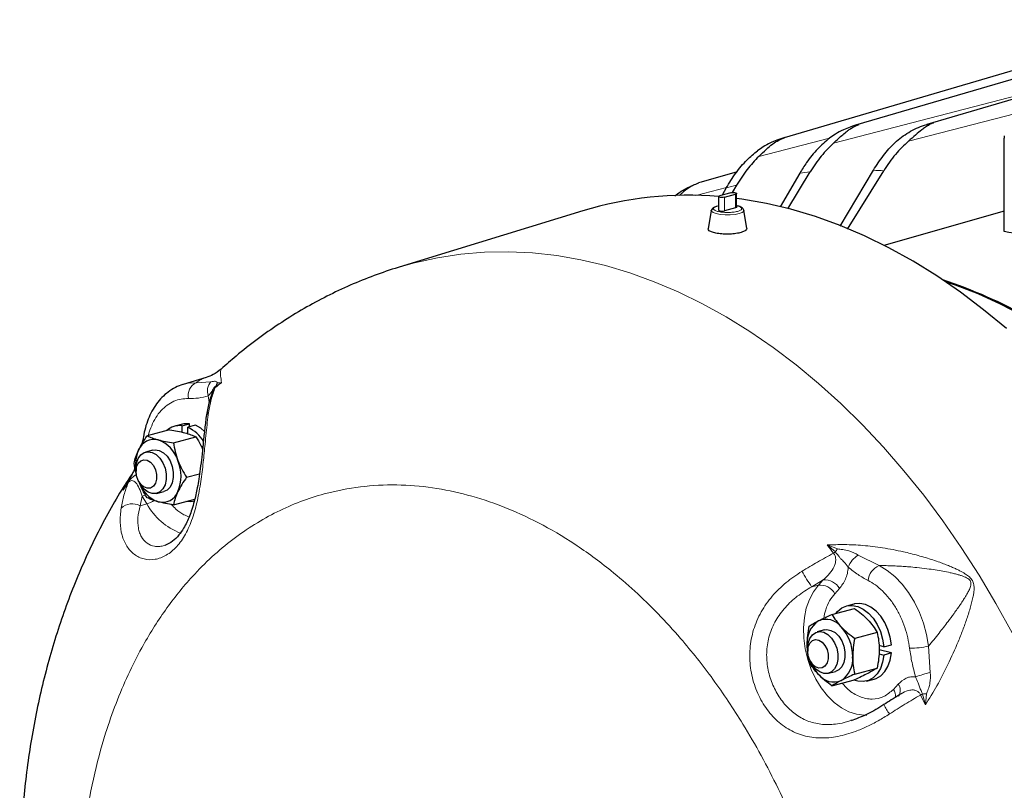
# Model space of a CAD drawing. Units: inches. Extents: x 0.5 to 33.5, y 0.5 to 21.
# Drawn here: x 17.7 to 19.9, y 15.4 to 17.1 of the extents above; entities that cross this region are included whole.
import ezdxf

# ---------------------------------------------------------------- set-up
doc = ezdxf.new("R2010")
doc.units = ezdxf.units.IN
doc.header["$MEASUREMENT"] = 0

msp = doc.modelspace()

# ---------------------------------------------------------------- linework, layer by layer
at = {"color": 7, "linetype": 'Continuous', "lineweight": 30}
for p, q in [((20.3102, 17.063), (19.5342, 16.8351)), ((20.4711, 17.0662), (19.6902, 16.8369)), ((20.1494, 17.0345), (19.3783, 16.808)), ((19.8589, 16.6025), (19.8589, 16.8067)), ((19.4123, 16.7306), (19.3695, 16.6571)), ((19.386, 16.6522), (19.4348, 16.733)), ((19.5004, 16.6145), (19.5732, 16.7369)), ((19.5166, 16.6077), (19.5957, 16.7358)), ((19.1747, 16.7017), (19.1715, 16.7003)), ((19.2613, 16.6874), (19.2368, 16.6808)), ((19.2515, 16.6982), (19.2426, 16.6824)), ((19.274, 16.7044), (19.2644, 16.6879)), ((19.1387, 16.6806), (19.1417, 16.6833)), ((19.2346, 16.6794), (19.2346, 16.6493)), ((19.2474, 16.678), (19.272, 16.6846)), ((19.2741, 16.6559), (19.2741, 16.686)), ((18.9379, 16.6479), (18.5362, 16.5247)), ((19.2187, 16.6489), (19.2121, 16.6088)), ((19.2187, 16.6489), (19.2188, 16.6492)), ((19.2313, 16.658), (19.2294, 16.6573)), ((19.272, 16.6545), (19.2474, 16.6479)), ((19.29, 16.6492), (19.29, 16.6489)), ((19.2964, 16.6104), (19.29, 16.6489)), ((19.8589, 16.6475), (19.5961, 16.5718)), ((18.114, 16.2833), (18.0641, 16.2683)), ((18.0621, 16.1812), (18.0454, 16.1767)), ((18.0608, 16.1778), (18.0774, 16.1823)), ((18.0608, 16.1778), (18.0608, 16.1635)), ((18.0907, 16.1787), (18.074, 16.1743)), ((18.074, 16.16), (18.074, 16.1743)), ((18.0774, 16.1752), (18.0774, 16.1823)), ((18.0343, 16.1689), (17.9852, 16.1557)), ((18.0426, 16.1403), (18.0917, 16.1535)), ((17.9759, 16.1473), (17.9738, 16.1381)), ((17.9973, 16.1244), (17.9818, 16.1202)), ((17.9608, 16.0838), (17.9608, 16.0781)), ((18.0713, 16.0649), (18.0997, 16.0725)), ((17.9443, 16.0579), (17.9417, 16.053)), ((17.9668, 16.0556), (17.9696, 16.0507)), ((18.006, 16.0297), (18.0216, 16.0338)), ((18.0426, 16.0049), (18.0892, 16.0174)), ((19.5308, 15.7877), (19.5142, 15.7832)), ((19.4826, 15.765), (19.5317, 15.7782)), ((19.4661, 15.7309), (19.4505, 15.7267)), ((19.5815, 15.7257), (19.5323, 15.7126)), ((19.5959, 15.6941), (19.5855, 15.6969)), ((19.5959, 15.6941), (19.6125, 15.6986)), ((19.4295, 15.6903), (19.4295, 15.6846)), ((19.5855, 15.6789), (19.5959, 15.6761)), ((19.6125, 15.6806), (19.5858, 15.6877)), ((19.6125, 15.6806), (19.5959, 15.6761)), ((19.4355, 15.6621), (19.4384, 15.6572)), ((19.4748, 15.6362), (19.4903, 15.6403)), ((19.5323, 15.6344), (19.5815, 15.6475)), ((19.4826, 15.6086), (19.5317, 15.6217)), ((19.5582, 15.619), (19.5748, 15.6235)), ((19.5282, 15.5337), (19.5239, 15.5326)), ((19.5281, 15.5337), (19.5249, 15.5324))]:
    msp.add_line(p, q, dxfattribs=at)
at = {"color": 8, "linetype": 'Continuous', "lineweight": 0}
for p, q in [((20.5083, 17.0224), (19.6498, 16.8003)), ((20.038, 16.9391), (19.4862, 16.7963)), ((19.4773, 16.8071), (19.3226, 16.7671)), ((19.252, 16.699), (19.1852, 16.6817)), ((19.2474, 16.6479), (19.2474, 16.678)), ((19.272, 16.6846), (19.272, 16.6545)), ((19.2326, 16.6584), (19.2346, 16.6588)), ((18.1245, 16.2739), (18.0922, 16.272)), ((18.135, 16.2647), (18.1476, 16.2719)), ((18.1476, 16.2719), (18.1391, 16.2715)), ((18.1206, 16.2287), (18.1185, 16.2433)), ((17.9447, 16.0587), (17.9329, 16.0368)), ((17.9329, 16.0368), (17.9443, 16.0559)), ((17.9329, 16.0368), (17.9418, 16.0531)), ((17.9695, 16.0028), (17.9739, 16.0239)), ((17.9739, 16.0239), (17.9843, 16.0069)), ((17.9843, 16.0069), (17.9695, 16.0028)), ((19.4948, 15.9083), (19.4722, 15.917)), ((19.4722, 15.917), (19.4901, 15.9016)), ((19.5858, 15.8718), (19.5402, 15.8946)), ((19.4383, 15.8256), (19.4634, 15.8405)), ((19.453, 15.8291), (19.4383, 15.8256)), ((19.4634, 15.8405), (19.453, 15.8291)), ((19.4887, 15.8102), (19.4991, 15.8216)), ((19.6975, 15.6382), (19.6938, 15.6957)), ((19.6274, 15.6124), (19.6169, 15.601)), ((19.6808, 15.5907), (19.6869, 15.5669)), ((19.6869, 15.5669), (19.6893, 15.5913))]:
    msp.add_line(p, q, dxfattribs=at)
at = {"color": 7, "linetype": 'Continuous', "lineweight": 30, "flags": 128}
for points in [[(19.275, 16.7335), (19.1964, 16.7104), (19.1911, 16.7089)], [(19.2613, 16.6874), (19.2638, 16.6878), (19.2666, 16.688), (19.2695, 16.6878), (19.272, 16.6874), (19.2736, 16.6868), (19.2741, 16.686), (19.2736, 16.6852), (19.272, 16.6846)], [(19.2474, 16.678), (19.2449, 16.6775), (19.2421, 16.6774), (19.2392, 16.6775), (19.2368, 16.678), (19.2351, 16.6786), (19.2346, 16.6794), (19.2351, 16.6802), (19.2368, 16.6808)], [(19.864, 16.3904), (19.8142, 16.4317), (19.7635, 16.4701), (19.712, 16.5055), (19.6599, 16.5379), (19.6072, 16.5671), (19.554, 16.5931), (19.5005, 16.6158), (19.4468, 16.6353), (19.393, 16.6514), (19.3391, 16.6641), (19.2854, 16.6734), (19.2741, 16.675)], [(19.2741, 16.6559), (19.2736, 16.6551), (19.272, 16.6545)], [(20.3015, 16.0591), (20.2631, 16.1075), (20.2216, 16.1558), (20.1787, 16.2017), (20.1347, 16.2449), (20.0896, 16.2854), (20.0434, 16.3231), (19.9965, 16.3579), (19.9488, 16.3897), (19.9004, 16.4184), (19.8515, 16.444), (19.8023, 16.4664), (19.7528, 16.4855), (19.7311, 16.4928)], [(18.0774, 16.1823), (18.0656, 16.182), (18.0621, 16.1812)], [(18.1105, 16.1655), (18.1025, 16.1721), (18.0907, 16.1787)], [(17.9608, 16.0838), (17.962, 16.0957), (17.9656, 16.106), (17.9713, 16.114), (17.9786, 16.1191), (17.9872, 16.121), (17.9962, 16.1194), (18.005, 16.1145), (18.013, 16.1067), (18.0196, 16.0965), (18.0243, 16.0848), (18.0267, 16.0723), (18.0267, 16.06), (18.0243, 16.0488), (18.0196, 16.0395), (18.013, 16.0329), (18.005, 16.0294), (17.9962, 16.0293), (17.9872, 16.0325), (17.9786, 16.0389), (17.9713, 16.048), (17.9696, 16.0507)], [(17.9973, 16.1244), (18.0027, 16.1251), (18.0117, 16.1235), (18.0205, 16.1187), (18.0285, 16.1109), (18.0351, 16.1007), (18.0398, 16.0889), (18.0423, 16.0765), (18.0423, 16.0642), (18.0398, 16.053), (18.0351, 16.0437), (18.0285, 16.0371), (18.0216, 16.0338)], [(17.9608, 16.0781), (17.962, 16.0878), (17.9655, 16.0957), (17.971, 16.1011), (17.9778, 16.1033), (17.9852, 16.1022), (17.9923, 16.0978), (17.9986, 16.0906), (18.0031, 16.0814), (18.0055, 16.0712), (18.0055, 16.0611), (18.0031, 16.0522), (17.9986, 16.0454), (17.9923, 16.0415), (17.9852, 16.041), (17.9778, 16.0438), (17.971, 16.0497), (17.9655, 16.058), (17.962, 16.0678), (17.9608, 16.0781)], [(18.0894, 16.0125), (18.0795, 16.0112), (18.0699, 16.0122)], [(19.491, 15.7673), (19.4947, 15.7715), (19.5042, 15.7791), (19.5151, 15.7835), (19.5268, 15.7845), (19.539, 15.7822), (19.5509, 15.7766), (19.5623, 15.7679), (19.5727, 15.7565), (19.5815, 15.7428), (19.5885, 15.7274), (19.5934, 15.711), (19.5959, 15.6941)], [(19.6125, 15.6986), (19.61, 15.7154), (19.6051, 15.7319), (19.5981, 15.7472), (19.5893, 15.7609), (19.579, 15.7723), (19.5676, 15.781), (19.5556, 15.7867), (19.5435, 15.789), (19.5317, 15.7879), (19.5308, 15.7877)], [(19.4295, 15.6903), (19.4307, 15.7022), (19.4343, 15.7125), (19.44, 15.7205), (19.4474, 15.7256), (19.4559, 15.7275), (19.4649, 15.7259), (19.4737, 15.721), (19.4818, 15.7132), (19.4884, 15.7031), (19.4931, 15.6913), (19.4955, 15.6788), (19.4955, 15.6665), (19.4931, 15.6553), (19.4884, 15.6461), (19.4818, 15.6394), (19.4737, 15.6359), (19.4649, 15.6358), (19.4559, 15.639), (19.4474, 15.6454), (19.44, 15.6545), (19.4384, 15.6572)], [(19.4661, 15.7309), (19.4714, 15.7316), (19.4804, 15.7301), (19.4893, 15.7252), (19.4973, 15.7174), (19.5039, 15.7072), (19.5086, 15.6955), (19.511, 15.683), (19.511, 15.6707), (19.5086, 15.6595), (19.5039, 15.6502), (19.4973, 15.6436), (19.4903, 15.6403)], [(19.4295, 15.6849), (19.4289, 15.69), (19.4285, 15.6989)], [(19.4295, 15.6846), (19.4307, 15.6943), (19.4343, 15.7022), (19.4397, 15.7076), (19.4465, 15.7099), (19.4539, 15.7087), (19.4611, 15.7043), (19.4673, 15.6971), (19.4719, 15.6879), (19.4743, 15.6777), (19.4743, 15.6676), (19.4719, 15.6587), (19.4673, 15.6519), (19.4611, 15.6481), (19.4539, 15.6475), (19.4465, 15.6503), (19.4397, 15.6562), (19.4343, 15.6645), (19.4307, 15.6743), (19.4295, 15.6846)], [(19.5959, 15.6761), (19.5934, 15.6607), (19.5885, 15.6468), (19.5815, 15.6352), (19.5727, 15.6263), (19.5623, 15.6204), (19.5509, 15.6178), (19.539, 15.6186), (19.5301, 15.6213)], [(19.5748, 15.6235), (19.579, 15.6249), (19.5893, 15.6307), (19.5981, 15.6397), (19.6051, 15.6513), (19.61, 15.6651), (19.6125, 15.6806)]]:
    msp.add_lwpolyline(points, dxfattribs=at)
at = {"color": 8, "linetype": 'Continuous', "lineweight": 0, "flags": 128}
for points in [[(19.29, 16.6489), (19.2896, 16.647), (19.2861, 16.6442), (19.2796, 16.6418), (19.2706, 16.64), (19.2599, 16.6391), (19.2488, 16.6391), (19.2382, 16.64), (19.2291, 16.6418), (19.2226, 16.6442), (19.2191, 16.647), (19.2187, 16.6489)], [(19.8764, 15.7245), (19.8412, 15.7886), (19.8043, 15.8508), (19.7655, 15.9111), (19.7252, 15.9694), (19.6833, 16.0256), (19.6399, 16.0794), (19.5951, 16.1309), (19.5491, 16.1799), (19.5018, 16.2262), (19.4535, 16.2699), (19.4042, 16.3108), (19.354, 16.3488), (19.303, 16.3838), (19.2514, 16.4158), (19.1992, 16.4447), (19.1466, 16.4704), (19.0936, 16.493), (19.0404, 16.5122), (18.9871, 16.5282), (18.9338, 16.5408), (18.8806, 16.55), (18.8276, 16.5559), (18.775, 16.5584), (18.7228, 16.5574), (18.6712, 16.5531), (18.6202, 16.5454), (18.57, 16.5343), (18.5361, 16.5247)], [(18.0633, 16.2681), (18.0747, 16.2708), (18.0922, 16.272)], [(17.9814, 16.0266), (17.9783, 16.0254), (17.9739, 16.0239)], [(19.5858, 15.8718), (19.6033, 15.8612), (19.6201, 15.8477), (19.6358, 15.8314), (19.6502, 15.8126), (19.663, 15.7918), (19.6739, 15.7693), (19.6828, 15.7455), (19.6895, 15.7208), (19.6938, 15.6957)], [(19.453, 15.8291), (19.4421, 15.8147), (19.4332, 15.7978), (19.4265, 15.7787), (19.4222, 15.7579), (19.4203, 15.7357), (19.4209, 15.7128), (19.4241, 15.6896), (19.4296, 15.6666), (19.4374, 15.6443), (19.4473, 15.6233), (19.4591, 15.604), (19.4726, 15.5869), (19.4874, 15.5723), (19.5032, 15.5605), (19.5196, 15.5519), (19.5363, 15.5466), (19.553, 15.5447), (19.5587, 15.5448)]]:
    msp.add_lwpolyline(points, dxfattribs=at)
at = {"color": 7, "linetype": 'Continuous', "lineweight": 30}
for centre, radius, start, end in [((19.8814, 16.8068), 0.0225, 166.7507, 180.2512), ((19.1673, 15.8939), 0.7881, 85.1018, 106.9198), ((19.2423, 16.6607), 0.0138, 235.8532, 291.4821), ((19.7422, 15.7927), 0.8182, 69.8206, 81.7988), ((19.3992, 15.5074), 1.0417, 48.908, 71.7664), ((18.0559, 16.1374), 0.0407, 83.0676, 132.8028), ((18.0391, 16.1005), 0.0816, 31.6057, 64.6374), ((18.0005, 16.1114), 0.0365, 75.8161, 159.0188), ((17.9848, 16.0804), 0.0709, 17.2898, 69.668), ((18.0412, 16.092), 0.0816, 156.5042, 189.6002), ((17.9704, 16.0676), 0.0888, 337.5821, 22.4179), ((18.0338, 16.0775), 0.0705, 198.2617, 249.7348), ((18.0184, 16.0468), 0.0365, 255.817, 339.0182), ((19.4848, 15.7039), 0.0566, 123.8253, 185.0787), ((19.4695, 15.712), 0.0422, 37.3987, 112.6054), ((19.4307, 15.6727), 0.0972, 359.7673, 41.9002), ((19.5187, 15.6941), 0.0891, 201.1768, 222.7666), ((19.4715, 15.6673), 0.0566, 303.8252, 5.0788), ((19.4868, 15.6592), 0.0422, 217.3984, 292.6057)]:
    msp.add_arc(centre, radius, start, end, dxfattribs=at)
at = {"color": 8, "linetype": 'Continuous', "lineweight": 0}
for centre, radius, start, end in [((19.5313, 15.7196), 1.018, 95.4392, 96.7127), ((19.5322, 15.6598), 1.0778, 86.623, 87.8205), ((19.5283, 15.74), 0.9973, 104.7738, 106.1149), ((18.1059, 16.2438), 0.0313, 115.9145, 192.0651), ((18.1464, 16.2538), 0.0297, 137.4069, 200.5659), ((18.643, 15.621), 0.818, 127.273, 128.4993), ((18.1165, 16.2689), 0.0189, 335.8412, 347.2964), ((18.1603, 16.254), 0.0274, 140.5061, 157.1364), ((18.1299, 16.1948), 0.0159, 130.6807, 169.4365), ((17.9813, 16.1468), 0.00541, 175.0219, 213.822), ((18.8368, 15.4485), 1.0785, 145.9223, 146.9414), ((17.9311, 16.0576), 0.0133, 338.8677, 352.8519), ((17.9476, 16.0569), 0.00338, 148.1988, 195.8822), ((17.9525, 15.9715), 0.0356, 61.4442, 133.3321), ((17.9613, 16.0811), 0.0776, 287.1816, 300.2613), ((18.1097, 16.0766), 0.1435, 209.0239, 249.0135), ((18.0401, 14.8126), 1.8085, 36.9129, 37.6357), ((19.4426, 15.9657), 0.0797, 303.017, 306.5673), ((19.5548, 15.8603), 0.0768, 141.3094, 147.3833), ((19.5679, 15.8492), 0.0532, 121.3807, 158.9388), ((19.6017, 15.8347), 0.0404, 113.2194, 173.8351), ((19.8004, 16.0774), 0.4411, 209.6415, 214.8048), ((19.4564, 15.7925), 0.0368, 28.7737, 95.3349), ((19.4668, 15.8039), 0.0368, 28.7737, 95.3349), ((19.6531, 15.861), 0.1701, 269.7797, 283.8188), ((19.9245, 14.8357), 0.834, 105.7923, 108.0948), ((19.6102, 15.5988), 0.0219, 325.61, 38.3566), ((19.594, 15.5856), 0.0276, 355.0996, 33.9258), ((19.6164, 15.718), 0.1426, 294.867, 296.8571), ((19.6954, 15.4264), 0.165, 92.1491, 95.0962), ((19.7384, 15.6394), 0.1593, 206.8236, 215.3626), ((17.7579, 14.636), 2.1419, 25.7607, 26.406)]:
    msp.add_arc(centre, radius, start, end, dxfattribs=at)
at = {"color": 7, "linetype": 'Continuous', "lineweight": 30}
for points, knots in [([(19.6345, 16.8093), (19.645, 16.8164), (19.6661, 16.8305), (19.6915, 16.8372), (19.7043, 16.8405)], [0, 0, 0, 0, 0.498893, 1, 1, 1, 1]), ([(19.7043, 16.8405), (19.7014, 16.8392), (19.6957, 16.8365), (19.6873, 16.8313), (19.6774, 16.8242), (19.6657, 16.8143), (19.6551, 16.805), (19.6498, 16.8003)], [0, 0, 0, 0, 0.175453, 0.3391, 0.499024, 0.749639, 1, 1, 1, 1]), ([(19.542, 16.8372), (19.5355, 16.8354), (19.5237, 16.8321), (19.5063, 16.8249), (19.4908, 16.8169), (19.4814, 16.8101), (19.4771, 16.807)], [0, 0, 0, 0, 0.2774191, 0.5005669, 0.7728822, 1, 1, 1, 1]), ([(19.4862, 16.7963), (19.4896, 16.7995), (19.4969, 16.8062), (19.5065, 16.8149), (19.5149, 16.8217), (19.5223, 16.8271), (19.5286, 16.831), (19.5352, 16.8345), (19.5396, 16.8362), (19.542, 16.8372)], [0, 0, 0, 0, 0.1578509, 0.3276732, 0.5014275, 0.6186959, 0.7501387, 0.8599666, 1, 1, 1, 1]), ([(19.3798, 16.8085), (19.3738, 16.8066), (19.3629, 16.8032), (19.347, 16.7962), (19.3327, 16.7886), (19.324, 16.7824), (19.32, 16.7796)], [0, 0, 0, 0, 0.276045, 0.500257, 0.770752, 1, 1, 1, 1]), ([(19.3226, 16.7671), (19.3281, 16.7724), (19.339, 16.7831), (19.3572, 16.7988), (19.3708, 16.8046), (19.3798, 16.8085)], [0, 0, 0, 0, 0.250273, 0.500312, 1, 1, 1, 1]), ([(19.4771, 16.807), (19.4684, 16.7995), (19.4506, 16.7841), (19.429, 16.7575), (19.4172, 16.7384), (19.4123, 16.7306)], [0, 0, 0, 0, 0.365922, 0.742624, 1, 1, 1, 1]), ([(19.4862, 16.7963), (19.4769, 16.7872), (19.4582, 16.7687), (19.4427, 16.745), (19.4348, 16.733)], [0, 0, 0, 0, 0.492124, 1, 1, 1, 1]), ([(19.5732, 16.7369), (19.5803, 16.7478), (19.5946, 16.77), (19.6159, 16.7935), (19.6298, 16.8053), (19.6345, 16.8093)], [0, 0, 0, 0, 0.389183, 0.789602, 1, 1, 1, 1]), ([(19.6498, 16.8003), (19.6401, 16.7912), (19.6203, 16.7726), (19.604, 16.7482), (19.5957, 16.7358)], [0, 0, 0, 0, 0.491477, 1, 1, 1, 1]), ([(19.2515, 16.6982), (19.2582, 16.7092), (19.2719, 16.7315), (19.2953, 16.759), (19.3122, 16.773), (19.32, 16.7796)], [0, 0, 0, 0, 0.341814, 0.693186, 1, 1, 1, 1]), ([(19.3226, 16.7671), (19.3139, 16.758), (19.296, 16.7394), (19.2814, 16.7162), (19.274, 16.7044)], [0, 0, 0, 0, 0.492662, 1, 1, 1, 1]), ([(19.149, 16.6814), (19.1495, 16.682), (19.1518, 16.6843), (19.1558, 16.6879), (19.1612, 16.6925), (19.1678, 16.6976), (19.1756, 16.7026), (19.1837, 16.7065), (19.189, 16.7081), (19.1911, 16.7087)], [0, 0, 0, 0, 0.03534, 0.14878, 0.275641, 0.416012, 0.629119, 0.84777, 1, 1, 1, 1]), ([(19.1417, 16.6833), (19.1467, 16.6867), (19.1559, 16.6931), (19.1665, 16.6981), (19.1714, 16.7005)], [0, 0, 0, 0, 0.540551, 1, 1, 1, 1]), ([(19.2294, 16.6573), (19.2282, 16.6569), (19.2247, 16.6557), (19.2204, 16.6529), (19.2193, 16.6503), (19.2187, 16.6489)], [0, 0, 0, 0, 0.194488, 0.573856, 1, 1, 1, 1]), ([(19.29, 16.6489), (19.2896, 16.6502), (19.2888, 16.6525), (19.2844, 16.6559), (19.2794, 16.6581), (19.275, 16.6588), (19.2741, 16.6589)], [0, 0, 0, 0, 0.261016, 0.498682, 0.905389, 1, 1, 1, 1]), ([(19.2842, 16.6008), (19.2806, 16.5999), (19.2732, 16.598), (19.2592, 16.5968), (19.2449, 16.597), (19.2315, 16.5984), (19.2206, 16.601), (19.214, 16.6044), (19.2112, 16.6071), (19.2122, 16.6086), (19.2124, 16.6088)], [0, 0, 0, 0, 0.139786, 0.27957, 0.419467, 0.559643, 0.700089, 0.840665, 0.981186, 1, 1, 1, 1]), ([(19.296, 16.6103), (19.2962, 16.6101), (19.2972, 16.6085), (19.2944, 16.6053), (19.2893, 16.6024), (19.2852, 16.6011), (19.2842, 16.6008)], [0, 0, 0, 0, 0.068416, 0.475713, 0.882524, 1, 1, 1, 1]), ([(18.5362, 16.5245), (18.5333, 16.5237), (18.5125, 16.5178), (18.4746, 16.504), (18.4226, 16.4828), (18.3716, 16.4583), (18.3216, 16.4309), (18.2728, 16.4004), (18.2252, 16.3669), (18.183, 16.3339), (18.1576, 16.3111), (18.1469, 16.3014)], [0, 0, 0, 0, 0.019894, 0.143779, 0.268257, 0.393474, 0.519579, 0.646717, 0.77503, 0.904651, 1, 1, 1, 1]), ([(18.1467, 16.3017), (18.1411, 16.2973), (18.1306, 16.2891), (18.1193, 16.2851), (18.114, 16.2833)], [0, 0, 0, 0, 0.530865, 1, 1, 1, 1]), ([(18.0632, 16.268), (18.0577, 16.266), (18.0463, 16.2619), (18.031, 16.2521), (18.0172, 16.24), (18.0054, 16.226), (17.9953, 16.2101), (17.987, 16.1925), (17.9809, 16.1735), (17.9773, 16.1583), (17.9763, 16.1493), (17.9761, 16.1472)], [0, 0, 0, 0, 0.118672, 0.247317, 0.365177, 0.484464, 0.604762, 0.725374, 0.845485, 0.964185, 1, 1, 1, 1]), ([(18.1292, 16.2549), (18.1259, 16.2459), (18.1193, 16.2277), (18.1159, 16.2077), (18.1142, 16.1977)], [0, 0, 0, 0, 0.498645, 1, 1, 1, 1]), ([(18.1142, 16.1977), (18.113, 16.1879), (18.1106, 16.1693), (18.1075, 16.1392), (18.1046, 16.1109), (18.1015, 16.0849), (18.0983, 16.0623), (18.0942, 16.038), (18.0892, 16.0155), (18.0832, 15.9949), (18.0778, 15.9798), (18.0717, 15.9659), (18.0641, 15.9517), (18.0539, 15.937), (18.04, 15.923), (18.0293, 15.9184), (18.0235, 15.9159)], [0, 0, 0, 0, 0.103899, 0.196698, 0.279062, 0.350417, 0.411957, 0.462988, 0.54837, 0.599195, 0.645057, 0.690851, 0.742463, 0.811245, 0.897313, 1, 1, 1, 1]), ([(17.9664, 16.1245), (17.969, 16.1296), (17.9743, 16.1399), (17.9815, 16.1504), (17.9852, 16.1557)], [0, 0, 0, 0, 0.494512, 1, 1, 1, 1]), ([(17.9852, 16.1557), (17.9886, 16.1541), (17.9955, 16.1509), (18.0048, 16.1482), (18.0094, 16.1468)], [0, 0, 0, 0, 0.495459, 1, 1, 1, 1]), ([(18.0343, 16.1689), (18.0402, 16.168), (18.0521, 16.1661), (18.0623, 16.1636), (18.0674, 16.1624)], [0, 0, 0, 0, 0.495459, 1, 1, 1, 1]), ([(18.0674, 16.1624), (18.072, 16.161), (18.0813, 16.1583), (18.0882, 16.1551), (18.0917, 16.1535)], [0, 0, 0, 0, 0.494513, 1, 1, 1, 1]), ([(18.0917, 16.1535), (18.0953, 16.1477), (18.1009, 16.1388), (18.1051, 16.1291), (18.1066, 16.1256)], [0, 0, 0, 0, 0.644287, 1, 1, 1, 1]), ([(18.0094, 16.1468), (18.0145, 16.1456), (18.0246, 16.1431), (18.0366, 16.1413), (18.0426, 16.1403)], [0, 0, 0, 0, 0.494512, 1, 1, 1, 1]), ([(18.0426, 16.1403), (18.0437, 16.1339), (18.0459, 16.1208), (18.0503, 16.1079), (18.0525, 16.1014)], [0, 0, 0, 0, 0.495458, 1, 1, 1, 1]), ([(17.9565, 16.0957), (17.9576, 16.1002), (17.9598, 16.1094), (17.9642, 16.1194), (17.9664, 16.1245)], [0, 0, 0, 0, 0.495458, 1, 1, 1, 1]), ([(17.9586, 16.0848), (17.9574, 16.0824), (17.9547, 16.0768), (17.9508, 16.0697), (17.9472, 16.0631), (17.9453, 16.0597), (17.9443, 16.0579)], [0, 0, 0, 0, 0.264365, 0.618246, 0.790091, 1, 1, 1, 1]), ([(17.9616, 16.0719), (17.9612, 16.0732), (17.9587, 16.0811), (17.9575, 16.0891), (17.9565, 16.0957)], [0, 0, 0, 0, 0.170511, 1, 1, 1, 1]), ([(18.0525, 16.1014), (18.0551, 16.0952), (18.0604, 16.0825), (18.0676, 16.0708), (18.0713, 16.0649)], [0, 0, 0, 0, 0.49451, 1, 1, 1, 1]), ([(17.9529, 16.0736), (17.9474, 16.0654), (17.931, 16.041), (17.906, 15.9982), (17.8776, 15.9454), (17.8514, 15.8908), (17.8272, 15.8344), (17.8051, 15.7766), (17.7853, 15.7173), (17.7676, 15.6567), (17.7521, 15.5949), (17.7389, 15.5322), (17.7279, 15.4685), (17.7192, 15.4041), (17.7127, 15.3391), (17.7084, 15.2736), (17.7063, 15.2078), (17.7064, 15.1418), (17.7086, 15.0758), (17.7129, 15.0101), (17.7192, 14.945), (17.7274, 14.8813), (17.737, 14.8202), (17.7469, 14.767), (17.7567, 14.7202), (17.7672, 14.6742), (17.7757, 14.6419), (17.7804, 14.6236)], [0, 0, 0, 0, 0.021081, 0.063301, 0.105763, 0.148434, 0.191282, 0.234273, 0.277373, 0.320549, 0.36377, 0.407008, 0.450235, 0.493425, 0.536554, 0.5796, 0.622538, 0.665336, 0.707948, 0.750295, 0.792231, 0.833444, 0.873133, 0.910235, 0.936507, 0.96416, 1, 1, 1, 1]), ([(18.0713, 16.0649), (18.0677, 16.0597), (18.0605, 16.0492), (18.0552, 16.0389), (18.0525, 16.0337)], [0, 0, 0, 0, 0.495459, 1, 1, 1, 1]), ([(17.9852, 16.0202), (17.9816, 16.026), (17.9748, 16.0371), (17.9697, 16.049), (17.9673, 16.0547)], [0, 0, 0, 0, 0.524116, 1, 1, 1, 1]), ([(18.0094, 16.0114), (18.0048, 16.0127), (17.9956, 16.0154), (17.9887, 16.0186), (17.9852, 16.0202)], [0, 0, 0, 0, 0.494509, 1, 1, 1, 1]), ([(18.0525, 16.0337), (18.0503, 16.0287), (18.0459, 16.0187), (18.0437, 16.0095), (18.0426, 16.0049)], [0, 0, 0, 0, 0.494508, 1, 1, 1, 1]), ([(18.0426, 16.0049), (18.0367, 16.0058), (18.0248, 16.0076), (18.0146, 16.0101), (18.0094, 16.0114)], [0, 0, 0, 0, 0.495459, 1, 1, 1, 1]), ([(19.4533, 15.7509), (19.4577, 15.7532), (19.4666, 15.7576), (19.4772, 15.7625), (19.4826, 15.765)], [0, 0, 0, 0, 0.494509, 1, 1, 1, 1]), ([(19.4826, 15.765), (19.4854, 15.7604), (19.4911, 15.7512), (19.499, 15.7422), (19.503, 15.7376)], [0, 0, 0, 0, 0.495459, 1, 1, 1, 1]), ([(19.5317, 15.7782), (19.537, 15.7743), (19.5477, 15.7663), (19.5566, 15.7576), (19.561, 15.7532)], [0, 0, 0, 0, 0.495459, 1, 1, 1, 1]), ([(19.4329, 15.7392), (19.4357, 15.741), (19.4413, 15.7445), (19.4493, 15.7488), (19.4533, 15.7509)], [0, 0, 0, 0, 0.495459, 1, 1, 1, 1]), ([(19.561, 15.7532), (19.565, 15.7487), (19.573, 15.7397), (19.5786, 15.7304), (19.5815, 15.7257)], [0, 0, 0, 0, 0.49451, 1, 1, 1, 1]), ([(19.4285, 15.6989), (19.4287, 15.7055), (19.4291, 15.7189), (19.4316, 15.7324), (19.4329, 15.7392)], [0, 0, 0, 0, 0.494514, 1, 1, 1, 1]), ([(19.503, 15.7376), (19.5074, 15.7333), (19.5163, 15.7245), (19.527, 15.7166), (19.5323, 15.7126)], [0, 0, 0, 0, 0.49451, 1, 1, 1, 1]), ([(19.5815, 15.7257), (19.5827, 15.7197), (19.5852, 15.7076), (19.5857, 15.6944), (19.5859, 15.6878)], [0, 0, 0, 0, 0.495453, 1, 1, 1, 1]), ([(19.4329, 15.661), (19.4317, 15.667), (19.4292, 15.6792), (19.4287, 15.6923), (19.4285, 15.6989)], [0, 0, 0, 0, 0.495454, 1, 1, 1, 1]), ([(19.5323, 15.7126), (19.5311, 15.7059), (19.5286, 15.6924), (19.5281, 15.679), (19.5279, 15.6723)], [0, 0, 0, 0, 0.495454, 1, 1, 1, 1]), ([(19.5859, 15.6878), (19.5857, 15.6812), (19.5852, 15.6678), (19.5827, 15.6543), (19.5815, 15.6475)], [0, 0, 0, 0, 0.494514, 1, 1, 1, 1]), ([(19.4533, 15.6336), (19.4494, 15.638), (19.4414, 15.6471), (19.4358, 15.6563), (19.4329, 15.661)], [0, 0, 0, 0, 0.494509, 1, 1, 1, 1]), ([(19.5279, 15.6723), (19.5281, 15.6658), (19.5286, 15.6527), (19.5311, 15.6405), (19.5323, 15.6344)], [0, 0, 0, 0, 0.494514, 1, 1, 1, 1]), ([(19.4826, 15.6086), (19.4773, 15.6125), (19.4667, 15.6204), (19.4578, 15.6292), (19.4533, 15.6336)], [0, 0, 0, 0, 0.495456, 1, 1, 1, 1]), ([(19.5323, 15.6344), (19.5271, 15.6319), (19.5164, 15.627), (19.5075, 15.6225), (19.503, 15.6203)], [0, 0, 0, 0, 0.495459, 1, 1, 1, 1]), ([(19.561, 15.6358), (19.5567, 15.6336), (19.5478, 15.6291), (19.5371, 15.6242), (19.5317, 15.6217)], [0, 0, 0, 0, 0.494512, 1, 1, 1, 1]), ([(19.5815, 15.6475), (19.5787, 15.6458), (19.573, 15.6422), (19.5651, 15.638), (19.561, 15.6358)], [0, 0, 0, 0, 0.495459, 1, 1, 1, 1]), ([(19.503, 15.6203), (19.4991, 15.6182), (19.4911, 15.6139), (19.4855, 15.6104), (19.4826, 15.6086)], [0, 0, 0, 0, 0.494512, 1, 1, 1, 1]), ([(19.6354, 15.5921), (19.6332, 15.5908), (19.62, 15.5829), (19.607, 15.5745), (19.5962, 15.5675)], [0, 0, 0, 0, 0.167398, 1, 1, 1, 1]), ([(19.5962, 15.5675), (19.5845, 15.5602), (19.5625, 15.5465), (19.5391, 15.5378), (19.5281, 15.5337)], [0, 0, 0, 0, 0.531398, 1, 1, 1, 1])]:
    msp.add_open_spline(points, degree=3, knots=knots, dxfattribs=at)
at = {"color": 8, "linetype": 'Continuous', "lineweight": 0}
for points, knots in [([(19.2761, 16.6468), (19.2731, 16.6461), (19.2684, 16.6451), (19.2606, 16.6445), (19.2544, 16.6443), (19.2481, 16.6445), (19.2404, 16.6451), (19.2321, 16.6466), (19.2265, 16.6488), (19.224, 16.6509), (19.2234, 16.6526), (19.2241, 16.6543), (19.2264, 16.6563), (19.2302, 16.6576), (19.2326, 16.6584)], [0, 0, 0, 0, 0.119721, 0.184888, 0.25, 0.315166, 0.380279, 0.5, 0.619721, 0.684888, 0.75, 0.815167, 0.880279, 1, 1, 1, 1]), ([(19.2741, 16.6588), (19.2748, 16.6586), (19.2787, 16.658), (19.2822, 16.6563), (19.2847, 16.6543), (19.2853, 16.6526), (19.2847, 16.6509), (19.2823, 16.6488), (19.2785, 16.6476), (19.2761, 16.6468)], [0, 0, 0, 0, 0.046621, 0.2749, 0.399158, 0.52331, 0.647567, 0.77172, 1, 1, 1, 1]), ([(18.1467, 16.3016), (18.1461, 16.3004), (18.145, 16.2979), (18.1455, 16.2878), (18.1469, 16.277), (18.1476, 16.2719)], [0, 0, 0, 0, 0.36188, 0.696023, 1, 1, 1, 1]), ([(18.0922, 16.272), (18.0939, 16.2732), (18.0975, 16.2758), (18.1028, 16.2789), (18.1083, 16.2813), (18.112, 16.2828), (18.1139, 16.2833), (18.114, 16.2833)], [0, 0, 0, 0, 0.250074, 0.519038, 0.748078, 0.989877, 1, 1, 1, 1]), ([(18.1185, 16.2433), (18.121, 16.2457), (18.1265, 16.2512), (18.1287, 16.2587), (18.1336, 16.2633), (18.135, 16.2647)], [0, 0, 0, 0, 0.34984, 0.807359, 1, 1, 1, 1]), ([(18.1338, 16.2611), (18.1307, 16.2525), (18.1244, 16.2353), (18.1211, 16.2163), (18.1195, 16.2069)], [0, 0, 0, 0, 0.501232, 1, 1, 1, 1]), ([(18.1391, 16.2715), (18.1388, 16.2717), (18.1382, 16.2721), (18.1377, 16.2732), (18.1365, 16.2743), (18.1335, 16.2757), (18.1282, 16.2746), (18.1245, 16.2739)], [0, 0, 0, 0, 0.092112, 0.1658, 0.295487, 0.521066, 1, 1, 1, 1]), ([(18.1338, 16.2611), (18.1332, 16.2606), (18.132, 16.2595), (18.1301, 16.257), (18.1293, 16.2547), (18.1288, 16.2534)], [0, 0, 0, 0, 0.3095728, 0.6176265, 1, 1, 1, 1]), ([(17.988, 16.1565), (17.9881, 16.1571), (17.9896, 16.1648), (17.9948, 16.1783), (18.0037, 16.1963), (18.0152, 16.2114), (18.0286, 16.2234), (18.0434, 16.2318), (18.0591, 16.2367), (18.0699, 16.2371), (18.0753, 16.2373)], [0, 0, 0, 0, 0.012017, 0.151392, 0.294177, 0.438729, 0.58328, 0.726065, 0.865442, 1, 1, 1, 1]), ([(18.0753, 16.2373), (18.0827, 16.2373), (18.0975, 16.2375), (18.1115, 16.2414), (18.1185, 16.2433)], [0, 0, 0, 0, 0.500001, 1, 1, 1, 1]), ([(18.1195, 16.2069), (18.1185, 16.1998), (18.1166, 16.1857), (18.1141, 16.1624), (18.1119, 16.1396), (18.1098, 16.118), (18.1077, 16.0976), (18.1053, 16.0769), (18.1024, 16.0558), (18.099, 16.0349), (18.0936, 16.0074), (18.0846, 15.9744), (18.0697, 15.9396), (18.0503, 15.9119), (18.0272, 15.893), (18.0022, 15.8839), (17.9818, 15.8846), (17.9669, 15.8899), (17.9568, 15.8961), (17.9478, 15.9042), (17.9403, 15.9141), (17.9343, 15.9256), (17.9284, 15.9425), (17.9248, 15.9663), (17.927, 15.987), (17.9281, 15.9974)], [0, 0, 0, 0, 0.042304, 0.083879, 0.124903, 0.156727, 0.187375, 0.219169, 0.250048, 0.281515, 0.312365, 0.374853, 0.437416, 0.499731, 0.562089, 0.624633, 0.686928, 0.717882, 0.749456, 0.780349, 0.812156, 0.842837, 0.874695, 0.937279, 1, 1, 1, 1]), ([(17.9443, 16.0559), (17.9457, 16.0578), (17.9479, 16.0606), (17.9522, 16.064), (17.9566, 16.0675), (17.9598, 16.0703), (17.9616, 16.0719)], [0, 0, 0, 0, 0.311606, 0.482894, 0.71006, 1, 1, 1, 1]), ([(17.954, 16.0757), (17.9527, 16.0733), (17.9504, 16.0691), (17.9473, 16.0635), (17.9455, 16.0601), (17.9447, 16.0587)], [0, 0, 0, 0, 0.410416, 0.742004, 1, 1, 1, 1]), ([(17.8346, 15.0943), (17.8352, 15.1289), (17.8366, 15.1993), (17.8478, 15.3032), (17.8663, 15.4063), (17.8902, 15.4955), (17.9165, 15.5709), (17.9429, 15.6333), (17.9779, 15.7026), (18.0239, 15.7761), (18.0763, 15.8412), (18.1263, 15.8915), (18.1718, 15.9296), (18.2195, 15.9626), (18.269, 15.9902), (18.3199, 16.0125), (18.3804, 16.0321), (18.4506, 16.0458), (18.5299, 16.05), (18.6084, 16.0437), (18.6858, 16.0277), (18.7633, 16.0022), (18.8417, 15.9665), (18.9211, 15.9198), (18.9913, 15.8685), (19.0518, 15.8164), (19.1027, 15.7668), (19.1605, 15.7036), (19.2235, 15.6241), (19.2816, 15.5372), (19.3283, 15.4564), (19.3652, 15.3846), (19.3988, 15.3106), (19.4288, 15.2352), (19.4552, 15.1587), (19.4815, 15.0692), (19.5054, 14.9672), (19.5239, 14.8541), (19.5351, 14.7442), (19.5364, 14.6731), (19.5371, 14.6382)], [0, 0, 0, 0, 0.028639, 0.058243, 0.088726, 0.119983, 0.141255, 0.162701, 0.184311, 0.217064, 0.249992, 0.271947, 0.29385, 0.315689, 0.337297, 0.358744, 0.380017, 0.411274, 0.441757, 0.471361, 0.5, 0.528639, 0.558243, 0.588726, 0.619983, 0.641255, 0.662701, 0.684311, 0.717064, 0.749992, 0.771947, 0.79385, 0.815689, 0.837297, 0.858744, 0.880017, 0.911274, 0.941757, 0.971361, 1, 1, 1, 1]), ([(17.9281, 15.9974), (17.9299, 16.007), (17.9335, 16.0263), (17.9402, 16.044), (17.9435, 16.0528)], [0, 0, 0, 0, 0.498768, 1, 1, 1, 1]), ([(17.9739, 16.0239), (17.972, 16.0297), (17.9684, 16.0408), (17.9619, 16.0516), (17.956, 16.0567), (17.9515, 16.0582), (17.9478, 16.0572), (17.9452, 16.0551), (17.9441, 16.0536), (17.9435, 16.0528)], [0, 0, 0, 0, 0.296406, 0.565693, 0.687481, 0.798783, 0.900984, 0.950373, 1, 1, 1, 1]), ([(18.0238, 15.9161), (18.0225, 15.9157), (18.0181, 15.9141), (18.0105, 15.9133), (17.9981, 15.9139), (17.984, 15.9198), (17.9737, 15.9315), (17.9683, 15.9436), (17.9648, 15.9572), (17.9638, 15.9769), (17.9676, 15.9939), (17.9695, 16.0028)], [0, 0, 0, 0, 0.029076, 0.106998, 0.185383, 0.343057, 0.503007, 0.583464, 0.665464, 0.827299, 1, 1, 1, 1]), ([(18.077, 15.9784), (18.0731, 15.9798), (18.0632, 15.9835), (18.0498, 15.9929), (18.0412, 16.0021), (18.0379, 16.0056)], [0, 0, 0, 0, 0.279676, 0.721478, 1, 1, 1, 1]), ([(19.4722, 15.917), (19.4848, 15.9174), (19.5108, 15.9183), (19.5513, 15.9161), (19.5945, 15.9109), (19.6293, 15.9043), (19.655, 15.8982), (19.6712, 15.8939), (19.6874, 15.8892), (19.7031, 15.8843), (19.7172, 15.8794), (19.7293, 15.8749), (19.7394, 15.8708), (19.7484, 15.867), (19.7563, 15.8634), (19.7633, 15.8599), (19.7694, 15.8566), (19.7747, 15.8533), (19.7792, 15.8502), (19.7834, 15.8468), (19.7869, 15.8431), (19.7898, 15.8389), (19.7918, 15.8345), (19.7933, 15.8285), (19.7936, 15.8215), (19.7929, 15.8131), (19.7907, 15.7998), (19.7858, 15.7808), (19.778, 15.7562), (19.7689, 15.7308), (19.7556, 15.6973), (19.7373, 15.6567), (19.7135, 15.6102), (19.6955, 15.5809), (19.6869, 15.5669)], [0, 0, 0, 0, 0.056301, 0.116825, 0.18168, 0.250949, 0.276035, 0.300937, 0.326665, 0.352058, 0.375717, 0.394181, 0.410797, 0.425566, 0.438491, 0.450471, 0.460955, 0.469968, 0.478358, 0.485712, 0.493863, 0.501482, 0.508983, 0.517195, 0.532887, 0.546902, 0.564097, 0.608247, 0.656272, 0.704038, 0.750691, 0.841439, 0.924467, 1, 1, 1, 1]), ([(19.4171, 15.8593), (19.4284, 15.8661), (19.4512, 15.8798), (19.4744, 15.8925), (19.486, 15.8988)], [0, 0, 0, 0, 0.498768, 1, 1, 1, 1]), ([(19.4634, 15.8405), (19.4683, 15.8448), (19.4776, 15.8531), (19.4864, 15.8663), (19.4903, 15.8775), (19.4912, 15.8855), (19.4901, 15.8919), (19.4881, 15.8962), (19.4867, 15.8979), (19.486, 15.8988)], [0, 0, 0, 0, 0.296406, 0.565693, 0.68748, 0.798779, 0.900985, 0.950375, 1, 1, 1, 1]), ([(19.4901, 15.9016), (19.4918, 15.8995), (19.4944, 15.8961), (19.4983, 15.8909), (19.5028, 15.8859), (19.5102, 15.8785), (19.5152, 15.8722), (19.5183, 15.8683)], [0, 0, 0, 0, 0.193174, 0.299361, 0.440189, 0.650465, 1, 1, 1, 1]), ([(19.5402, 15.8946), (19.5337, 15.898), (19.5231, 15.9035), (19.5087, 15.9067), (19.5002, 15.9074), (19.4965, 15.908), (19.4948, 15.9083)], [0, 0, 0, 0, 0.478863, 0.766718, 0.897921, 1, 1, 1, 1]), ([(19.6938, 15.6957), (19.6976, 15.7003), (19.7055, 15.7099), (19.7164, 15.7235), (19.7268, 15.7368), (19.7378, 15.7512), (19.7477, 15.7646), (19.756, 15.7762), (19.7622, 15.785), (19.7677, 15.7932), (19.7735, 15.8022), (19.7787, 15.8107), (19.7833, 15.8196), (19.7862, 15.8267), (19.7868, 15.8325), (19.7863, 15.8357), (19.7853, 15.838), (19.7838, 15.8401), (19.7811, 15.8427), (19.777, 15.8452), (19.7715, 15.8477), (19.7654, 15.8499), (19.7584, 15.852), (19.7502, 15.8542), (19.7391, 15.8567), (19.7251, 15.8595), (19.7082, 15.8624), (19.6891, 15.8651), (19.6698, 15.8674), (19.6526, 15.869), (19.638, 15.8701), (19.6247, 15.8708), (19.6113, 15.8714), (19.5984, 15.8717), (19.5899, 15.8718), (19.5858, 15.8718)], [0, 0, 0, 0, 0.047991, 0.099607, 0.143562, 0.189965, 0.253501, 0.28817, 0.315919, 0.349875, 0.378211, 0.413792, 0.441925, 0.472225, 0.485964, 0.492663, 0.49872, 0.504812, 0.511333, 0.524994, 0.538186, 0.554609, 0.571823, 0.592751, 0.617409, 0.657014, 0.699251, 0.744889, 0.799761, 0.842245, 0.872357, 0.90643, 0.93906, 0.97025, 1, 1, 1, 1]), ([(19.6085, 15.5472), (19.6003, 15.5421), (19.5842, 15.5321), (19.5593, 15.5193), (19.536, 15.5094), (19.5147, 15.5024), (19.4952, 15.4977), (19.476, 15.4949), (19.4569, 15.4943), (19.4383, 15.4958), (19.4142, 15.5009), (19.3858, 15.5131), (19.3559, 15.5368), (19.3313, 15.5684), (19.3133, 15.6061), (19.3031, 15.6475), (19.3021, 15.6831), (19.3059, 15.7111), (19.3109, 15.7316), (19.3183, 15.7515), (19.3276, 15.7704), (19.3389, 15.7883), (19.3562, 15.8106), (19.3816, 15.8356), (19.4052, 15.8514), (19.4171, 15.8593)], [0, 0, 0, 0, 0.042304, 0.083879, 0.124904, 0.156727, 0.187375, 0.219169, 0.250048, 0.281515, 0.312364, 0.374853, 0.437415, 0.499731, 0.56209, 0.624633, 0.686928, 0.717882, 0.749456, 0.780349, 0.812156, 0.842837, 0.874695, 0.937278, 1, 1, 1, 1]), ([(19.5183, 15.8683), (19.5178, 15.8636), (19.5167, 15.8541), (19.5109, 15.8372), (19.5038, 15.8278), (19.4991, 15.8216)], [0, 0, 0, 0, 0.249865, 0.500794, 1, 1, 1, 1]), ([(19.5183, 15.8683), (19.5253, 15.8626), (19.5394, 15.8512), (19.5542, 15.8431), (19.5616, 15.8391)], [0, 0, 0, 0, 0.4999999, 1, 1, 1, 1]), ([(19.5616, 15.8391), (19.5669, 15.836), (19.5778, 15.8299), (19.5935, 15.8165), (19.6083, 15.8002), (19.6217, 15.781), (19.6332, 15.7597), (19.6422, 15.737), (19.6489, 15.7139), (19.6513, 15.6984), (19.6525, 15.6908)], [0, 0, 0, 0, 0.119869, 0.244031, 0.371229, 0.5, 0.628771, 0.755968, 0.880129, 1, 1, 1, 1]), ([(19.5239, 15.5326), (19.5155, 15.5301), (19.5016, 15.5259), (19.4822, 15.5239), (19.4662, 15.5238), (19.4506, 15.5257), (19.4358, 15.5294), (19.4216, 15.5351), (19.4083, 15.5425), (19.3958, 15.5518), (19.3806, 15.566), (19.3673, 15.5834), (19.3568, 15.6027), (19.3501, 15.6183), (19.345, 15.6345), (19.3415, 15.6512), (19.3397, 15.6681), (19.3397, 15.6912), (19.3448, 15.72), (19.3564, 15.7469), (19.3693, 15.7666), (19.3843, 15.7851), (19.4067, 15.806), (19.4275, 15.819), (19.4383, 15.8256)], [0, 0, 0, 0, 0.056389, 0.092896, 0.129409, 0.164847, 0.20115, 0.236064, 0.272619, 0.30736, 0.344008, 0.414963, 0.450985, 0.486076, 0.522707, 0.557437, 0.592955, 0.628684, 0.700555, 0.773462, 0.810136, 0.847513, 0.92128, 1, 1, 1, 1]), ([(19.4646, 15.7565), (19.4659, 15.7629), (19.4687, 15.7768), (19.4769, 15.7952), (19.4848, 15.8052), (19.4887, 15.8102)], [0, 0, 0, 0, 0.301419, 0.654097, 1, 1, 1, 1]), ([(19.6525, 15.6908), (19.654, 15.6803), (19.657, 15.6593), (19.6626, 15.6387), (19.6655, 15.6284)], [0, 0, 0, 0, 0.499998, 1, 1, 1, 1]), ([(19.6893, 15.5913), (19.6897, 15.5927), (19.6905, 15.5952), (19.6925, 15.5995), (19.6949, 15.6059), (19.6984, 15.6188), (19.6979, 15.6303), (19.6975, 15.6382)], [0, 0, 0, 0, 0.092112, 0.165802, 0.295489, 0.521066, 1, 1, 1, 1]), ([(19.6169, 15.601), (19.6103, 15.5951), (19.5966, 15.5831), (19.5707, 15.5778), (19.5437, 15.5835), (19.5209, 15.5964), (19.5094, 15.6097), (19.5052, 15.6146)], [0, 0, 0, 0, 0.214306, 0.438256, 0.662205, 0.876511, 1, 1, 1, 1]), ([(19.6274, 15.6124), (19.6329, 15.6174), (19.6412, 15.6248), (19.6547, 15.629), (19.6619, 15.6286), (19.6655, 15.6284)], [0, 0, 0, 0, 0.499121, 0.749181, 1, 1, 1, 1]), ([(19.6655, 15.6284), (19.6674, 15.6239), (19.672, 15.6134), (19.6755, 15.6016), (19.6796, 15.5932), (19.6808, 15.5907)], [0, 0, 0, 0, 0.349833, 0.807354, 1, 1, 1, 1]), ([(19.6763, 15.5886), (19.6759, 15.5896), (19.6749, 15.5917), (19.672, 15.5953), (19.6673, 15.5985), (19.6605, 15.6), (19.6502, 15.5992), (19.6415, 15.5963), (19.6361, 15.5925), (19.6354, 15.592)], [0, 0, 0, 0, 0.06711, 0.133891, 0.271609, 0.421619, 0.585464, 0.94977, 1, 1, 1, 1]), ([(19.6763, 15.5886), (19.6649, 15.5819), (19.6421, 15.5686), (19.6197, 15.5543), (19.6085, 15.5472)], [0, 0, 0, 0, 0.501232, 1, 1, 1, 1])]:
    msp.add_open_spline(points, degree=3, knots=knots, dxfattribs=at)

doc.saveas('drawing.dxf')
